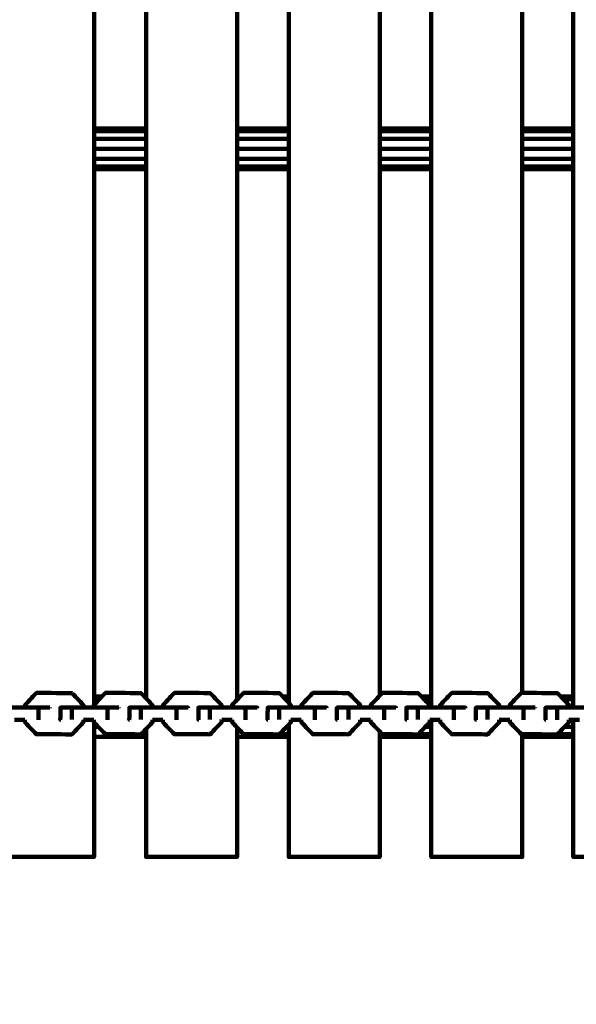
# Model space of a CAD drawing. Units: millimetres. Extents: x -6616 to 6587, y -3094 to 3104.
# Drawn here: x -215 to 60, y -174 to 313 of the extents above; entities that cross this region are included whole.
import ezdxf
from ezdxf.lldxf.tags import DXFTag

# ---------------------------------------------------------------- set-up
doc = ezdxf.new("R2010")
doc.units = ezdxf.units.MM
doc.header["$MEASUREMENT"] = 0
doc.layers.add('layer 1', color=7, linetype='Continuous')
tags = doc.linetypes.add('New Line1', pattern=[6, 3.9, -2.1]).pattern_tags.tags
tags[6:7] = [DXFTag(74, 4), DXFTag(75, 0), DXFTag(340, '0'), DXFTag(46, 1.0), DXFTag(50, 0.0), DXFTag(44, 0.0), DXFTag(45, 0.0)]
tags[4:5] = [DXFTag(74, 4), DXFTag(75, 0), DXFTag(340, '0'), DXFTag(46, 1.0), DXFTag(50, 0.0), DXFTag(44, 0.0), DXFTag(45, 0.0)]

msp = doc.modelspace()

# ---------------------------------------------------------------- linework, layer by layer
at = {"layer": 'layer 1', "color": 250, "linetype": 'New Line1', "lineweight": 100}
msp.add_open_spline([(-1138.3625, -1601.1408), (-1138.3625, -1601.1408), (-273.3456, -1601.1408), (-273.3456, -1601.1408), (-273.3456, -1601.1408), (-96.6664, -1957.3757), (217.387, -2233.4029), (599.5513, -2359.9007), (599.5513, -2359.9007), (681.0795, -2386.8868), (2261.7414, -2671.1321), (2310.8155, -2671.1321), (2310.8155, -2671.1321), (2745.0848, -2671.1321), (3133.0362, -2671.1321), (3567.3055, -2671.1321), (3567.3055, -2671.1321), (3726.4244, -2671.1321), (3879.7511, -2646.3516), (4023.6416, -2600.4411), (4023.6416, -2600.4411), (4501.9535, -2447.8308), (5293.3658, -2190.2126), (5724.7241, -1987.1128), (5724.7241, -1987.1128), (6234.0014, -1747.3265), (6586.5122, -1229.4625), (6586.5122, -629.2654), (6586.5122, -629.2654), (6586.5122, -283.2975), (6586.5122, 39.3284), (6586.5122, 385.2963), (6586.5122, 385.2963), (6586.5122, 701.2641), (6488.8166, 994.4122), (6321.9851, 1236.184), (6321.9851, 1236.184), (6301.4205, 1265.9861), (5267.4222, 2318.9173), (5227.1672, 2348.945), (5227.1672, 2348.945), (5006.4023, 2513.6222), (4738.7832, 2618.961), (4447.9153, 2641.3272), (4447.9153, 2641.3272), (4038.2745, 2672.8253), (3476.1678, 2769.5652), (3107.3133, 2769.5652), (3107.3133, 2769.5652), (2838.3049, 2769.5652), (2580.2123, 2769.5652), (2311.2039, 2769.5652), (2311.2039, 2769.5652), (2132.5596, 2769.5652), (1961.2223, 2738.3234), (1802.3431, 2681.0115), (1802.3431, 2681.0115), (1410.8337, 2539.7846), (665.9425, 2294.8329), (324.9946, 2098.8592), (324.9946, 2098.8592), (324.9946, 2098.8592), (-1288.1139, 2098.8592), (-1288.1139, 2098.8592), (-1288.1139, 2098.8592), (-1587.6486, 2666.017), (-2572.3346, 3104.4416), (-3190.9, 3104.4416), (-3190.9, 3104.4416), (-3842.1358, 3104.4416), (-4338.3301, 3104.4416), (-4989.5659, 3104.4416), (-4989.5659, 3104.4416), (-5683.6001, 3104.4416), (-6267.5439, 2633.0885), (-6438.7411, 1993.0388), (-6438.7411, 1993.0388), (-6459.7588, 1914.4605), (-6615.7131, 439.0789), (-6615.7131, 412.1341), (-6615.7131, 412.1341), (-6615.7131, 241.314), (-6615.7131, 73.261), (-6615.7131, -97.5591), (-6615.7131, -97.5591), (-6615.7131, -110.9507), (-6460.3753, -1541.8689), (-6444.5631, -1598.0186), (-6444.5631, -1598.0186), (-6300.3821, -2110.0117), (-5891.2302, -2510.9912), (-5374.4855, -2643.5793), (-5374.4855, -2643.5793), (-4992.6268, -2741.5576), (-3919.3571, -2997.3179), (-3604.6091, -3062.9072), (-3604.6091, -3062.9072), (-3505.3437, -3083.5928), (-3402.478, -3094.466), (-3297.072, -3094.466), (-3297.072, -3094.466), (-3161.1417, -3094.466), (-3026.6023, -3094.466), (-2890.672, -3094.466), (-2890.672, -3094.466), (-2113.4536, -3094.466), (-1338.3427, -2305.1119), (-1138.3625, -1601.1408)], degree=3, knots=[0, 0, 0, 0, 0.03571429, 0.03571429, 0.03571429, 0.03571429, 0.07142857, 0.07142857, 0.07142857, 0.07142857, 0.10714286, 0.10714286, 0.10714286, 0.10714286, 0.14285714, 0.14285714, 0.14285714, 0.14285714, 0.17857143, 0.17857143, 0.17857143, 0.17857143, 0.21428571, 0.21428571, 0.21428571, 0.21428571, 0.25, 0.25, 0.25, 0.25, 0.28571429, 0.28571429, 0.28571429, 0.28571429, 0.32142857, 0.32142857, 0.32142857, 0.32142857, 0.35714286, 0.35714286, 0.35714286, 0.35714286, 0.39285714, 0.39285714, 0.39285714, 0.39285714, 0.42857143, 0.42857143, 0.42857143, 0.42857143, 0.46428571, 0.46428571, 0.46428571, 0.46428571, 0.5, 0.5, 0.5, 0.5, 0.53571429, 0.53571429, 0.53571429, 0.53571429, 0.57142857, 0.57142857, 0.57142857, 0.57142857, 0.60714286, 0.60714286, 0.60714286, 0.60714286, 0.64285714, 0.64285714, 0.64285714, 0.64285714, 0.67857143, 0.67857143, 0.67857143, 0.67857143, 0.71428571, 0.71428571, 0.71428571, 0.71428571, 0.75, 0.75, 0.75, 0.75, 0.78571429, 0.78571429, 0.78571429, 0.78571429, 0.82142857, 0.82142857, 0.82142857, 0.82142857, 0.85714286, 0.85714286, 0.85714286, 0.85714286, 0.89285714, 0.89285714, 0.89285714, 0.89285714, 0.92857143, 0.92857143, 0.92857143, 0.92857143, 1, 1, 1, 1], dxfattribs=at)
at = {"layer": 'layer 1', "color": 250, "lineweight": 100}
for points in [[(-178.589, 519.5918), (-178.589, 432.682), (-178.589, 302.3175), (-178.589, 258.8626)], [(-152.839, 258.863), (-152.839, 345.7726), (-152.839, 476.137), (-152.839, 519.5918)], [(-107.839, 519.5918), (-107.839, 432.6821), (-107.839, 302.3175), (-107.839, 258.8627)], [(-82.2296, 258.8626), (-82.2296, 345.7723), (-82.2296, 476.1369), (-82.2296, 519.5918)], [(-37.2296, 519.5918), (-37.2296, 432.682), (-37.2296, 302.3175), (-37.2296, 258.8626)], [(-11.8, 258.8626), (-11.7999, 345.7724), (-11.7999, 476.137), (-11.7999, 519.5918)], [(33.2001, 519.5918), (33.2001, 432.6822), (33.2001, 302.3178), (33.2, 258.863)], [(58.45, 258.8626), (58.4501, 345.7723), (58.4501, 476.1369), (58.4501, 519.5918)], [(-178.589, 258.8626), (-178.589, 252.196), (-178.589, 242.196), (-178.589, 238.8626)], [(-152.839, 238.8628), (-152.839, 245.5295), (-152.839, 255.5296), (-152.839, 258.863)], [(-107.839, 258.8627), (-107.839, 252.196), (-107.839, 242.196), (-107.839, 238.8626)], [(-82.2296, 258.8626), (-90.766, 258.8626), (-103.5707, 258.8626), (-107.8389, 258.8626)], [(-82.2296, 238.8626), (-82.2296, 245.5293), (-82.2296, 255.5293), (-82.2296, 258.8626)], [(-37.2296, 258.8626), (-37.2296, 252.196), (-37.2296, 242.196), (-37.2296, 238.8626)], [(-11.8, 238.8626), (-11.8, 245.5293), (-11.8, 255.5293), (-11.8, 258.8626)], [(33.2, 258.863), (33.2, 252.1963), (33.2, 242.1962), (33.2, 238.8628)], [(58.4503, 258.8626), (50.0336, 258.8626), (37.4086, 258.8626), (33.2003, 258.8626)], [(58.45, 238.8626), (58.45, 245.5293), (58.45, 255.5293), (58.45, 258.8626)], [(-107.839, 253.8626), (-99.3025, 253.8626), (-86.4978, 253.8626), (-82.2296, 253.8626)], [(-107.8388, 257.5229), (-99.3024, 257.5229), (-86.4977, 257.5229), (-82.2295, 257.5229)], [(33.2002, 253.8626), (41.6169, 253.8626), (54.2419, 253.8626), (58.4503, 253.8626)], [(33.2004, 257.5228), (41.617, 257.5228), (54.2418, 257.5228), (58.45, 257.5228)], [(-107.8384, 248.8626), (-99.3021, 248.8626), (-86.4977, 248.8626), (-82.2296, 248.8626)], [(33.2002, 248.8626), (41.6169, 248.8626), (54.2419, 248.8626), (58.4503, 248.8626)], [(-107.8384, 243.8626), (-99.3022, 243.8626), (-86.4977, 243.8626), (-82.2296, 243.8626)], [(33.2, 243.8626), (41.6168, 243.8626), (54.2419, 243.8626), (58.4502, 243.8626)], [(-178.589, 238.8626), (-178.589, 151.9529), (-178.589, 21.5884), (-178.589, -21.8665)], [(-152.839, -21.8665), (-152.839, 65.0433), (-152.839, 195.4079), (-152.839, 238.8628)], [(-107.839, 240.2024), (-99.3024, 240.2024), (-86.4976, 240.2024), (-82.2293, 240.2024)], [(-107.839, 238.8626), (-107.839, 151.9531), (-107.839, 21.5887), (-107.839, -21.8661)], [(-107.8385, 238.8626), (-99.3022, 238.8626), (-86.4977, 238.8626), (-82.2296, 238.8626)], [(-82.2296, -21.8665), (-82.2296, 65.0432), (-82.2296, 195.4078), (-82.2296, 238.8626)], [(-37.2296, 238.8626), (-37.2297, 152.1127), (-37.2297, 21.9877), (-37.2297, -21.3873)], [(-11.8, -21.8664), (-11.8, 65.0433), (-11.8, 195.4078), (-11.8, 238.8626)], [(33.2, 238.8628), (33.2, 152.5329), (33.2, 23.038), (33.2, -20.127)], [(33.2, 238.8626), (41.6168, 238.8626), (54.2418, 238.8626), (58.4502, 238.8626)], [(33.2006, 240.2024), (41.6171, 240.2024), (54.2418, 240.2024), (58.4501, 240.2024)], [(58.45, -21.8665), (58.45, 65.0432), (58.45, 195.4078), (58.45, 238.8626)], [(-178.589, -21.8665), (-178.589, -23.2425), (-178.589, -25.3064), (-178.589, -25.9944)], [(-153.7055, -21.8665), (-154.2389, -21.3039), (-155.0389, -20.46), (-155.3056, -20.1788)], [(-153.7055, -21.8665), (-153.4165, -21.8665), (-152.9831, -21.8665), (-152.8386, -21.8665)], [(-152.839, -22.7805), (-152.839, -22.4759), (-152.839, -22.0188), (-152.839, -21.8665)], [(-107.839, -21.8661), (-107.839, -22.4093), (-107.839, -23.2242), (-107.839, -23.4958)], [(-107.839, -21.8665), (-107.3193, -21.8665), (-106.5399, -21.8665), (-106.2801, -21.8665)], [(-107.5615, -23.2062), (-107.6538, -23.2062), (-107.7924, -23.2062), (-107.8386, -23.2062)], [(-85.2651, -21.8668), (-85.8005, -21.3038), (-86.6036, -20.4593), (-86.8713, -20.1778)], [(-85.2653, -21.8665), (-84.2533, -21.8665), (-82.7354, -21.8665), (-82.2294, -21.8665)], [(-82.2293, -23.2062), (-82.8166, -23.2062), (-83.6976, -23.2062), (-83.9912, -23.2062)], [(-82.2296, -25.0588), (-82.2296, -23.9947), (-82.2296, -22.3986), (-82.2296, -21.8665)], [(-16.613, -21.8665), (-17.1492, -21.3043), (-17.9535, -20.4611), (-18.2216, -20.18)], [(-16.6127, -21.8665), (-15.0085, -21.8665), (-12.6021, -21.8665), (-11.8, -21.8665)], [(-11.7998, -23.2062), (-12.9782, -23.2062), (-14.7459, -23.2062), (-15.3351, -23.2062)], [(-11.8, -27.3324), (-11.8, -25.5104), (-11.8, -22.7774), (-11.8, -21.8664)], [(52.244, -21.8665), (51.7078, -21.3061), (50.9036, -20.4655), (50.6355, -20.1853)], [(52.2442, -21.8665), (54.313, -21.8665), (57.4161, -21.8665), (58.4505, -21.8665)], [(58.4501, -23.2063), (56.8087, -23.2063), (54.3466, -23.2063), (53.5259, -23.2063)], [(58.45, -27.3404), (58.45, -25.5158), (58.45, -22.7788), (58.45, -21.8665)], [(-206.1057, -33.3523), (-206.1023, -31.3524), (-206.0971, -28.3525), (-206.0954, -27.3526)], [(-200.3779, -27.3887), (-200.3779, -27.4014), (-200.3779, -27.4204), (-200.378, -27.4268)], [(-189.6194, -33.3227), (-189.6161, -31.3227), (-189.6112, -28.3228), (-189.6096, -27.3228)], [(-171.9951, -33.3521), (-171.9917, -31.3521), (-171.9867, -28.3521), (-171.9851, -27.3521)], [(-166.2585, -27.3885), (-166.2585, -27.4012), (-166.2586, -27.4202), (-166.2586, -27.4265)], [(-155.4795, -33.3194), (-155.4761, -31.3194), (-155.4711, -28.3194), (-155.4694, -27.3194)], [(-137.8288, -33.3492), (-137.8255, -31.3492), (-137.8205, -28.3492), (-137.8188, -27.3492)], [(-121.2871, -33.3167), (-121.2837, -31.3167), (-121.2787, -28.3168), (-121.2771, -27.3168)], [(-103.6084, -33.347), (-103.605, -31.347), (-103.6, -28.347), (-103.5984, -27.347)], [(-87.0451, -33.3184), (-87.0418, -31.3184), (-87.0368, -28.3185), (-87.0351, -27.3185)], [(-69.3396, -33.349), (-69.3361, -31.3491), (-69.331, -28.3491), (-69.3293, -27.3492)], [(-52.747, -33.3174), (-52.7436, -31.3174), (-52.7385, -28.3174), (-52.7368, -27.3174)], [(-35.0139, -33.3484), (-35.0105, -31.3484), (-35.0055, -28.3484), (-35.0039, -27.3484)], [(-18.3962, -33.3206), (-18.3928, -31.3206), (-18.3877, -28.3207), (-18.386, -27.3207)], [(-11.8, -26.8665), (-12.038, -26.8665), (-12.3949, -26.8665), (-12.5139, -26.8665)], [(-0.6355, -33.3521), (-0.6321, -31.3521), (-0.6271, -28.3521), (-0.6255, -27.3521)], [(16.0081, -33.3213), (16.0114, -31.3213), (16.0164, -28.3212), (16.0181, -27.3212)], [(33.7962, -33.3531), (33.7995, -31.3531), (33.8045, -28.3531), (33.8062, -27.3531)], [(39.5855, -27.3902), (39.5855, -27.4029), (39.5854, -27.4219), (39.5854, -27.4282)], [(50.461, -33.326), (50.4644, -31.326), (50.4695, -28.326), (50.4712, -27.326)], [(58.4505, -26.8665), (57.754, -26.8665), (56.7093, -26.8665), (56.361, -26.8665)], [(-217.8838, -33.4243), (-216.1872, -33.427), (-213.6423, -33.4312), (-212.794, -33.4326)], [(-183.7923, -33.4236), (-182.0916, -33.4264), (-179.5405, -33.4307), (-178.6902, -33.4321)], [(-149.644, -33.4203), (-147.9408, -33.4232), (-145.386, -33.4275), (-144.5344, -33.429)], [(-115.4428, -33.418), (-113.7379, -33.4209), (-111.1806, -33.4253), (-110.3282, -33.4267)], [(-81.1921, -33.4197), (-79.4832, -33.4226), (-76.92, -33.4271), (-76.0656, -33.4286)], [(-46.8845, -33.4189), (-45.1732, -33.4219), (-42.6064, -33.4264), (-41.7507, -33.4279)], [(-12.5249, -33.4222), (-10.8109, -33.4252), (-8.2399, -33.4297), (-7.3828, -33.4312)], [(-11.8, -41.8665), (-11.8, -39.0522), (-11.8, -34.8306), (-11.8, -33.4235)], [(21.8881, -33.4229), (23.6035, -33.426), (26.1767, -33.4306), (27.0344, -33.4321)], [(56.3499, -33.4278), (58.0693, -33.4309), (60.6485, -33.4356), (61.5082, -33.4372)], [(58.45, -41.8665), (58.45, -39.0549), (58.45, -34.8374), (58.45, -33.4316)], [(-178.589, -34.6466), (-178.589, -37.0532), (-178.589, -40.6632), (-178.589, -41.8665)], [(-152.839, -41.8665), (-152.839, -40.5638), (-152.839, -38.6098), (-152.839, -37.9585)], [(-107.839, -37.1579), (-107.839, -38.7274), (-107.839, -41.0817), (-107.839, -41.8665)], [(-82.2295, -36.8665), (-82.6037, -36.8665), (-83.1649, -36.8665), (-83.352, -36.8665)], [(-82.2296, -41.8664), (-82.2296, -39.8089), (-82.2296, -36.7227), (-82.2296, -35.694)], [(-11.8, -36.8665), (-12.7632, -36.8665), (-14.208, -36.8665), (-14.6896, -36.8665)], [(58.4504, -36.8665), (57.0283, -36.8665), (54.8952, -36.8665), (54.1841, -36.8665)], [(-152.8388, -40.5267), (-153.656, -40.5267), (-154.8817, -40.5267), (-155.2902, -40.5267)], [(-82.2295, -41.8665), (-90.766, -41.8665), (-103.5706, -41.8665), (-107.8388, -41.8665)], [(-82.2296, -40.5268), (-83.7718, -40.5268), (-86.0852, -40.5268), (-86.8563, -40.5268)], [(-37.2297, -39.2832), (-37.2297, -40.1443), (-37.2297, -41.436), (-37.2297, -41.8665)], [(-11.7996, -40.5268), (-13.9346, -40.5268), (-17.1371, -40.5268), (-18.2046, -40.5268)], [(33.2, -40.5539), (33.2, -40.9914), (33.2, -41.6477), (33.2, -41.8665)], [(58.4504, -41.8665), (50.0337, -41.8665), (37.4087, -41.8665), (33.2003, -41.8665)], [(58.45, -40.5268), (55.8526, -40.5268), (51.9566, -40.5268), (50.6579, -40.5268)]]:
    msp.add_open_spline(points, degree=3, dxfattribs=at)
for points, knots in [([(-152.839, 258.8626), (-160.9469, 258.8626), (-173.1089, 258.8626), (-177.1629, 258.8626), (-177.1629, 258.8626), (-177.6381, 258.8626), (-178.3509, 258.8626), (-178.5885, 258.8626)], [0, 0, 0, 0, 0.33333333, 0.33333333, 0.33333333, 0.33333333, 1, 1, 1, 1]), ([(-11.7996, 258.8626), (-18.406, 258.8626), (-28.3157, 258.8626), (-31.6189, 258.8626), (-31.6189, 258.8626), (-33.489, 258.8626), (-36.2942, 258.8626), (-37.2293, 258.8626)], [0, 0, 0, 0, 0.33333333, 0.33333333, 0.33333333, 0.33333333, 1, 1, 1, 1]), ([(-178.5886, 253.8626), (-178.4465, 253.8626), (-178.2335, 253.8626), (-178.1625, 253.8626), (-178.1625, 253.8626), (-169.7213, 253.8626), (-157.0595, 253.8626), (-152.839, 253.8626)], [0, 0, 0, 0, 0.33333333, 0.33333333, 0.33333333, 0.33333333, 1, 1, 1, 1]), ([(-178.5884, 257.5229), (-178.3056, 257.5229), (-177.8814, 257.5229), (-177.74, 257.5229), (-177.74, 257.5229), (-169.4396, 257.5229), (-156.9889, 257.5229), (-152.8386, 257.5229)], [0, 0, 0, 0, 0.33333333, 0.33333333, 0.33333333, 0.33333333, 1, 1, 1, 1]), ([(-37.2293, 253.8626), (-35.7901, 253.8626), (-33.6312, 253.8626), (-32.9116, 253.8626), (-32.9116, 253.8626), (-25.8743, 253.8626), (-15.3183, 253.8626), (-11.7996, 253.8626)], [0, 0, 0, 0, 0.33333333, 0.33333333, 0.33333333, 0.33333333, 1, 1, 1, 1]), ([(-37.2291, 257.5229), (-35.6078, 257.5229), (-33.1759, 257.5229), (-32.3653, 257.5229), (-32.3653, 257.5229), (-25.5102, 257.5229), (-15.2275, 257.5229), (-11.8, 257.5229)], [0, 0, 0, 0, 0.33333333, 0.33333333, 0.33333333, 0.33333333, 1, 1, 1, 1]), ([(-178.5886, 248.8626), (-178.4981, 248.8626), (-178.3624, 248.8626), (-178.3172, 248.8626), (-178.3172, 248.8626), (-169.8244, 248.8626), (-157.0853, 248.8626), (-152.839, 248.8626)], [0, 0, 0, 0, 0.33333333, 0.33333333, 0.33333333, 0.33333333, 1, 1, 1, 1]), ([(-37.2293, 248.8626), (-35.8567, 248.8626), (-33.7979, 248.8626), (-33.1116, 248.8626), (-33.1116, 248.8626), (-26.0076, 248.8626), (-15.3516, 248.8626), (-11.7996, 248.8626)], [0, 0, 0, 0, 0.33333333, 0.33333333, 0.33333333, 0.33333333, 1, 1, 1, 1]), ([(-178.589, 243.8626), (-178.4468, 243.8626), (-178.2336, 243.8626), (-178.1625, 243.8626), (-178.1625, 243.8626), (-169.7213, 243.8626), (-157.0595, 243.8626), (-152.839, 243.8626)], [0, 0, 0, 0, 0.33333333, 0.33333333, 0.33333333, 0.33333333, 1, 1, 1, 1]), ([(-37.2293, 243.8626), (-35.7901, 243.8626), (-33.6312, 243.8626), (-32.9116, 243.8626), (-32.9116, 243.8626), (-25.8743, 243.8626), (-15.3183, 243.8626), (-11.7997, 243.8626)], [0, 0, 0, 0, 0.33333333, 0.33333333, 0.33333333, 0.33333333, 1, 1, 1, 1]), ([(-178.589, 238.8626), (-178.1136, 238.8626), (-177.4006, 238.8626), (-177.1629, 238.8626), (-177.1629, 238.8626), (-169.0549, 238.8626), (-156.8929, 238.8626), (-152.839, 238.8626)], [0, 0, 0, 0, 0.33333333, 0.33333333, 0.33333333, 0.33333333, 1, 1, 1, 1]), ([(-178.5888, 240.2024), (-178.3058, 240.2024), (-177.8815, 240.2024), (-177.74, 240.2024), (-177.74, 240.2024), (-169.4395, 240.2024), (-156.9887, 240.2024), (-152.8384, 240.2024)], [0, 0, 0, 0, 0.33333333, 0.33333333, 0.33333333, 0.33333333, 1, 1, 1, 1]), ([(-37.2295, 240.2024), (-35.6081, 240.2024), (-33.176, 240.2024), (-32.3653, 240.2024), (-32.3653, 240.2024), (-25.5101, 240.2024), (-15.2274, 240.2024), (-11.7998, 240.2024)], [0, 0, 0, 0, 0.33333333, 0.33333333, 0.33333333, 0.33333333, 1, 1, 1, 1]), ([(-37.2294, 238.8626), (-35.3592, 238.8626), (-32.554, 238.8626), (-31.6189, 238.8626), (-31.6189, 238.8626), (-25.0125, 238.8626), (-15.1029, 238.8626), (-11.7997, 238.8626)], [0, 0, 0, 0, 0.33333333, 0.33333333, 0.33333333, 0.33333333, 1, 1, 1, 1]), ([(-212.7838, -27.3415), (-212.7831, -26.9249), (-212.7821, -26.2999), (-212.7817, -26.0916), (-212.7817, -26.0916), (-210.8886, -24.1031), (-208.049, -21.1203), (-207.1025, -20.126), (-207.1025, -20.126), (-201.2326, -20.1357), (-192.4278, -20.1502), (-189.4929, -20.1551), (-189.4929, -20.1551), (-189.4771, -20.1641), (-189.4534, -20.1776), (-189.4455, -20.182)], [0, 0, 0, 0, 0.2, 0.2, 0.2, 0.2, 0.4, 0.4, 0.4, 0.4, 0.6, 0.6, 0.6, 0.6, 1, 1, 1, 1]), ([(-183.7822, -27.3325), (-183.7816, -26.9438), (-183.7806, -26.3609), (-183.7802, -26.1665), (-183.7802, -26.1665), (-185.6687, -24.1717), (-188.5013, -21.1795), (-189.4455, -20.182)], [0, 0, 0, 0, 0.33333333, 0.33333333, 0.33333333, 0.33333333, 1, 1, 1, 1]), ([(-178.68, -27.341), (-178.6793, -26.9232), (-178.6783, -26.2966), (-178.6779, -26.0877), (-178.6779, -26.0877), (-177.3363, -24.6806), (-175.3239, -22.5699), (-174.6531, -21.8664)], [0, 0, 0, 0, 0.33333333, 0.33333333, 0.33333333, 0.33333333, 1, 1, 1, 1]), ([(-178.5889, -21.8665), (-178.1136, -21.8665), (-177.4006, -21.8665), (-177.163, -21.8665), (-177.163, -21.8665), (-176.3264, -21.8665), (-175.0715, -21.8665), (-174.6532, -21.8665)], [0, 0, 0, 0, 0.33333333, 0.33333333, 0.33333333, 0.33333333, 1, 1, 1, 1]), ([(-175.9306, -23.2062), (-176.5343, -23.2062), (-177.44, -23.2062), (-177.7418, -23.2062), (-177.7418, -23.2062), (-178.0242, -23.2062), (-178.4476, -23.2062), (-178.5888, -23.2062)], [0, 0, 0, 0, 0.33333333, 0.33333333, 0.33333333, 0.33333333, 1, 1, 1, 1]), ([(-174.6531, -21.8664), (-174.0988, -21.285), (-173.2673, -20.413), (-172.9902, -20.1224), (-172.9902, -20.1224), (-167.1111, -20.1322), (-158.2923, -20.1469), (-155.3528, -20.1518), (-155.3528, -20.1518), (-155.337, -20.1608), (-155.3135, -20.1743), (-155.3056, -20.1788)], [0, 0, 0, 0, 0.25, 0.25, 0.25, 0.25, 0.5, 0.5, 0.5, 0.5, 1, 1, 1, 1]), ([(-149.6338, -27.3292), (-149.6331, -26.9406), (-149.6321, -26.3577), (-149.6318, -26.1634), (-149.6318, -26.1634), (-150.9897, -24.7311), (-153.0266, -22.5826), (-153.7055, -21.8665)], [0, 0, 0, 0, 0.33333333, 0.33333333, 0.33333333, 0.33333333, 1, 1, 1, 1]), ([(-144.5236, -27.3378), (-144.5229, -26.9201), (-144.5218, -26.2935), (-144.5215, -26.0846), (-144.5215, -26.0846), (-142.6225, -24.0962), (-139.7741, -21.1135), (-138.8247, -20.1193), (-138.8247, -20.1193), (-132.9366, -20.1293), (-124.1044, -20.1443), (-121.1604, -20.1493), (-121.1604, -20.1493), (-121.1447, -20.1583), (-121.1211, -20.1717), (-121.1132, -20.1762)], [0, 0, 0, 0, 0.2, 0.2, 0.2, 0.2, 0.4, 0.4, 0.4, 0.4, 0.6, 0.6, 0.6, 0.6, 1, 1, 1, 1]), ([(-115.4326, -27.3268), (-115.4319, -26.9382), (-115.431, -26.3552), (-115.4306, -26.1609), (-115.4306, -26.1609), (-117.3248, -24.166), (-120.1661, -21.1736), (-121.1132, -20.1762)], [0, 0, 0, 0, 0.33333333, 0.33333333, 0.33333333, 0.33333333, 1, 1, 1, 1]), ([(-110.3178, -27.3355), (-110.3171, -26.9189), (-110.316, -26.294), (-110.3156, -26.0857), (-110.3156, -26.0857), (-108.9705, -24.6792), (-106.9529, -22.5694), (-106.2803, -21.8661)], [0, 0, 0, 0, 0.33333333, 0.33333333, 0.33333333, 0.33333333, 1, 1, 1, 1]), ([(-106.2803, -21.8661), (-105.7238, -21.2842), (-104.8891, -20.4114), (-104.6108, -20.1204), (-104.6108, -20.1204), (-98.7134, -20.1306), (-89.8674, -20.1458), (-86.9187, -20.1509), (-86.9187, -20.1509), (-86.9029, -20.1599), (-86.8792, -20.1733), (-86.8713, -20.1778)], [0, 0, 0, 0, 0.25, 0.25, 0.25, 0.25, 0.5, 0.5, 0.5, 0.5, 1, 1, 1, 1]), ([(-81.1819, -27.3287), (-81.1812, -26.94), (-81.1802, -26.357), (-81.1799, -26.1626), (-81.1799, -26.1626), (-82.5416, -24.7307), (-84.5843, -22.5827), (-85.2651, -21.8668)], [0, 0, 0, 0, 0.33333333, 0.33333333, 0.33333333, 0.33333333, 1, 1, 1, 1]), ([(-76.056, -27.3375), (-76.0553, -26.9198), (-76.0543, -26.2931), (-76.0539, -26.0843), (-76.0539, -26.0843), (-74.1491, -24.0959), (-71.292, -21.1134), (-70.3396, -20.1192), (-70.3396, -20.1192), (-64.4333, -20.1294), (-55.5739, -20.1448), (-52.6208, -20.1499), (-52.6208, -20.1499), (-52.6049, -20.1589), (-52.5811, -20.1723), (-52.5732, -20.1768)], [0, 0, 0, 0, 0.2, 0.2, 0.2, 0.2, 0.4, 0.4, 0.4, 0.4, 0.6, 0.6, 0.6, 0.6, 1, 1, 1, 1]), ([(-46.8747, -27.3273), (-46.8741, -26.9388), (-46.8731, -26.356), (-46.8728, -26.1618), (-46.8728, -26.1618), (-48.7729, -24.1668), (-51.6231, -21.1743), (-52.5732, -20.1768)], [0, 0, 0, 0, 0.33333333, 0.33333333, 0.33333333, 0.33333333, 1, 1, 1, 1]), ([(-41.7408, -27.3366), (-41.7401, -26.92), (-41.7391, -26.2951), (-41.7387, -26.0868), (-41.7387, -26.0868), (-40.2357, -24.5202), (-37.981, -22.1704), (-37.2295, -21.3871)], [0, 0, 0, 0, 0.33333333, 0.33333333, 0.33333333, 0.33333333, 1, 1, 1, 1]), ([(-37.2295, -21.3871), (-36.8249, -20.9653), (-36.2179, -20.3327), (-36.0156, -20.1219), (-36.0156, -20.1219), (-30.1, -20.1323), (-21.2266, -20.1479), (-18.2688, -20.1531), (-18.2688, -20.1531), (-18.2531, -20.1621), (-18.2295, -20.1755), (-18.2216, -20.18)], [0, 0, 0, 0, 0.25, 0.25, 0.25, 0.25, 0.5, 0.5, 0.5, 0.5, 1, 1, 1, 1]), ([(-12.5149, -27.331), (-12.5142, -26.9424), (-12.5132, -26.3594), (-12.5129, -26.1651), (-12.5129, -26.1651), (-13.8796, -24.7322), (-15.9297, -22.5829), (-16.613, -21.8665)], [0, 0, 0, 0, 0.33333333, 0.33333333, 0.33333333, 0.33333333, 1, 1, 1, 1]), ([(-7.3725, -27.3402), (-7.3718, -26.9224), (-7.3707, -26.2958), (-7.3703, -26.087), (-7.3703, -26.087), (-5.4598, -24.0987), (-2.5941, -21.1163), (-1.6389, -20.1221), (-1.6389, -20.1221), (4.2858, -20.1326), (13.1727, -20.1484), (16.135, -20.1536), (16.135, -20.1536), (16.1508, -20.1626), (16.1745, -20.1761), (16.1824, -20.1806)], [0, 0, 0, 0, 0.2, 0.2, 0.2, 0.2, 0.4, 0.4, 0.4, 0.4, 0.6, 0.6, 0.6, 0.6, 1, 1, 1, 1]), ([(21.898, -27.3317), (21.8986, -26.9431), (21.8996, -26.3601), (21.8999, -26.1658), (21.8999, -26.1658), (19.9941, -24.1707), (17.1353, -21.1781), (16.1824, -20.1806)], [0, 0, 0, 0, 0.33333333, 0.33333333, 0.33333333, 0.33333333, 1, 1, 1, 1]), ([(27.0443, -27.341), (27.045, -26.9243), (27.0461, -26.2994), (27.0464, -26.0911), (27.0464, -26.0911), (28.96, -24.1029), (31.8304, -21.1205), (32.7871, -20.1264), (32.7871, -20.1264), (32.9248, -20.1266), (33.1312, -20.127), (33.2001, -20.1271)], [0, 0, 0, 0, 0.25, 0.25, 0.25, 0.25, 0.5, 0.5, 0.5, 0.5, 1, 1, 1, 1]), ([(33.2001, -20.1271), (38.9962, -20.1376), (47.6904, -20.1533), (50.5884, -20.1585), (50.5884, -20.1585), (50.6041, -20.1674), (50.6277, -20.1809), (50.6355, -20.1853)], [0, 0, 0, 0, 0.33333333, 0.33333333, 0.33333333, 0.33333333, 1, 1, 1, 1]), ([(56.3601, -27.3366), (56.3608, -26.948), (56.3618, -26.365), (56.3621, -26.1707), (56.3621, -26.1707), (54.9894, -24.736), (52.9303, -22.5839), (52.244, -21.8665)], [0, 0, 0, 0, 0.33333333, 0.33333333, 0.33333333, 0.33333333, 1, 1, 1, 1]), ([(-229.2529, -33.3407), (-229.2752, -33.3407), (-229.3086, -33.3408), (-229.3198, -33.3409), (-229.3198, -33.3409), (-229.3165, -31.3409), (-229.3114, -28.341), (-229.3098, -27.341), (-229.3098, -27.341), (-227.4371, -27.3352), (-224.6282, -27.3264), (-223.6919, -27.3235), (-223.6919, -27.3235), (-217.8264, -27.3332), (-209.0282, -27.3477), (-206.0954, -27.3526), (-206.0954, -27.3526), (-204.1896, -27.3646), (-201.3308, -27.3827), (-200.3779, -27.3887)], [0, 0, 0, 0, 0.16666667, 0.16666667, 0.16666667, 0.16666667, 0.33333333, 0.33333333, 0.33333333, 0.33333333, 0.5, 0.5, 0.5, 0.5, 0.66666667, 0.66666667, 0.66666667, 0.66666667, 1, 1, 1, 1]), ([(-195.1791, -33.3399), (-195.2013, -33.34), (-195.2347, -33.3401), (-195.2458, -33.3401), (-195.2458, -33.3401), (-195.2424, -31.3401), (-195.2373, -28.34), (-195.2356, -27.34), (-195.2356, -27.34), (-193.3602, -27.3343), (-190.5472, -27.3257), (-189.6096, -27.3228), (-189.6096, -27.3228), (-183.7347, -27.3326), (-174.9225, -27.3472), (-171.9851, -27.3521), (-171.9851, -27.3521), (-170.0762, -27.3642), (-167.2129, -27.3824), (-166.2585, -27.3885)], [0, 0, 0, 0, 0.16666667, 0.16666667, 0.16666667, 0.16666667, 0.33333333, 0.33333333, 0.33333333, 0.33333333, 0.5, 0.5, 0.5, 0.5, 0.66666667, 0.66666667, 0.66666667, 0.66666667, 1, 1, 1, 1]), ([(-161.0478, -33.3363), (-161.0701, -33.3363), (-161.1036, -33.3364), (-161.1147, -33.3365), (-161.1147, -33.3365), (-161.1114, -31.3365), (-161.1064, -28.3366), (-161.1047, -27.3366), (-161.1047, -27.3366), (-159.2263, -27.3309), (-156.4087, -27.3222), (-155.4694, -27.3194), (-155.4694, -27.3194), (-149.5859, -27.3293), (-140.7606, -27.3442), (-137.8188, -27.3492), (-137.8188, -27.3492), (-137.8187, -27.3492), (-137.8184, -27.3492), (-137.8183, -27.3492)], [0, 0, 0, 0, 0.16666667, 0.16666667, 0.16666667, 0.16666667, 0.33333333, 0.33333333, 0.33333333, 0.33333333, 0.5, 0.5, 0.5, 0.5, 0.66666667, 0.66666667, 0.66666667, 0.66666667, 1, 1, 1, 1]), ([(-137.8188, -27.3492), (-135.9068, -27.3613), (-133.0387, -27.3796), (-132.0827, -27.3857), (-132.0827, -27.3857), (-132.0828, -27.3983), (-132.0828, -27.4174), (-132.0828, -27.4237)], [0, 0, 0, 0, 0.33333333, 0.33333333, 0.33333333, 0.33333333, 1, 1, 1, 1]), ([(-126.8643, -33.3337), (-126.8866, -33.3338), (-126.92, -33.3339), (-126.9311, -33.3339), (-126.9311, -33.3339), (-126.9278, -31.3339), (-126.9228, -28.334), (-126.9211, -27.334), (-126.9211, -27.334), (-125.0398, -27.3283), (-122.2177, -27.3197), (-121.2771, -27.3168), (-121.2771, -27.3168), (-115.3842, -27.3269), (-106.5449, -27.3419), (-103.5984, -27.347)], [0, 0, 0, 0, 0.2, 0.2, 0.2, 0.2, 0.4, 0.4, 0.4, 0.4, 0.6, 0.6, 0.6, 0.6, 1, 1, 1, 1]), ([(-103.5984, -27.347), (-101.6836, -27.3592), (-98.8116, -27.3775), (-97.8542, -27.3836), (-97.8542, -27.3836), (-97.8542, -27.3963), (-97.8543, -27.4154), (-97.8543, -27.4218)], [0, 0, 0, 0, 0.33333333, 0.33333333, 0.33333333, 0.33333333, 1, 1, 1, 1]), ([(-92.6315, -33.3352), (-92.6538, -33.3352), (-92.6873, -33.3353), (-92.6985, -33.3354), (-92.6985, -33.3354), (-92.6951, -31.3354), (-92.6901, -28.3354), (-92.6884, -27.3354), (-92.6884, -27.3354), (-90.804, -27.3298), (-87.9773, -27.3213), (-87.0351, -27.3185), (-87.0351, -27.3185), (-81.1332, -27.3287), (-72.2803, -27.3441), (-69.3293, -27.3492), (-69.3293, -27.3492), (-69.3293, -27.3492), (-69.3293, -27.3492), (-69.3293, -27.3492)], [0, 0, 0, 0, 0.16666667, 0.16666667, 0.16666667, 0.16666667, 0.33333333, 0.33333333, 0.33333333, 0.33333333, 0.5, 0.5, 0.5, 0.5, 0.66666667, 0.66666667, 0.66666667, 0.66666667, 1, 1, 1, 1]), ([(-69.3293, -27.3492), (-67.4116, -27.3614), (-64.535, -27.3797), (-63.5761, -27.3858), (-63.5761, -27.3858), (-63.5762, -27.3985), (-63.5762, -27.4175), (-63.5762, -27.4238)], [0, 0, 0, 0, 0.33333333, 0.33333333, 0.33333333, 0.33333333, 1, 1, 1, 1]), ([(-58.3416, -33.3341), (-58.3641, -33.3341), (-58.3977, -33.3342), (-58.4089, -33.3343), (-58.4089, -33.3343), (-58.4056, -31.3343), (-58.4006, -28.3343), (-58.3989, -27.3343), (-58.3989, -27.3343), (-56.5115, -27.3287), (-53.6805, -27.3202), (-52.7368, -27.3174), (-52.7368, -27.3174), (-46.8258, -27.3278), (-37.9594, -27.3433), (-35.0039, -27.3484), (-35.0039, -27.3484), (-35.0037, -27.3484), (-35.0036, -27.3484), (-35.0035, -27.3484)], [0, 0, 0, 0, 0.16666667, 0.16666667, 0.16666667, 0.16666667, 0.33333333, 0.33333333, 0.33333333, 0.33333333, 0.5, 0.5, 0.5, 0.5, 0.66666667, 0.66666667, 0.66666667, 0.66666667, 1, 1, 1, 1]), ([(-35.0039, -27.3484), (-33.0833, -27.3607), (-30.2024, -27.3792), (-29.2422, -27.3853), (-29.2422, -27.3853), (-29.2422, -27.3979), (-29.2422, -27.4169), (-29.2422, -27.4232)], [0, 0, 0, 0, 0.33333333, 0.33333333, 0.33333333, 0.33333333, 1, 1, 1, 1]), ([(-23.9994, -33.3371), (-24.0218, -33.3372), (-24.0554, -33.3373), (-24.0666, -33.3373), (-24.0666, -33.3373), (-24.0634, -31.3374), (-24.0585, -28.3374), (-24.0569, -27.3374), (-24.0569, -27.3374), (-22.1666, -27.3319), (-19.3311, -27.3235), (-18.386, -27.3207), (-18.386, -27.3207), (-12.4658, -27.3312), (-3.5857, -27.3469), (-0.6256, -27.3521)], [0, 0, 0, 0, 0.2, 0.2, 0.2, 0.2, 0.4, 0.4, 0.4, 0.4, 0.6, 0.6, 0.6, 0.6, 1, 1, 1, 1]), ([(-0.6255, -27.3521), (1.2981, -27.3644), (4.1835, -27.3828), (5.1453, -27.389), (5.1453, -27.389), (5.1453, -27.4015), (5.1452, -27.4204), (5.1452, -27.4267)], [0, 0, 0, 0, 0.33333333, 0.33333333, 0.33333333, 0.33333333, 1, 1, 1, 1]), ([(10.3959, -33.3375), (10.3736, -33.3376), (10.3401, -33.3377), (10.3289, -33.3377), (10.3289, -33.3377), (10.3323, -31.3378), (10.3374, -28.3379), (10.3391, -27.3379), (10.3391, -27.3379), (12.2321, -27.3324), (15.0716, -27.324), (16.0181, -27.3212), (16.0181, -27.3212), (21.9475, -27.3318), (30.8415, -27.3478), (33.8062, -27.3531), (33.8062, -27.3531), (35.7326, -27.3654), (38.6223, -27.384), (39.5855, -27.3902)], [0, 0, 0, 0, 0.16666667, 0.16666667, 0.16666667, 0.16666667, 0.33333333, 0.33333333, 0.33333333, 0.33333333, 0.5, 0.5, 0.5, 0.5, 0.66666667, 0.66666667, 0.66666667, 0.66666667, 1, 1, 1, 1]), ([(44.8402, -33.3421), (44.8179, -33.3422), (44.7844, -33.3423), (44.7732, -33.3423), (44.7732, -33.3423), (44.7765, -31.3424), (44.7814, -28.3424), (44.783, -27.3424), (44.783, -27.3424), (46.6791, -27.337), (49.5232, -27.3287), (50.4712, -27.326), (50.4712, -27.326), (56.4097, -27.3367), (65.3174, -27.3528), (68.2867, -27.3582), (68.2867, -27.3582), (70.2159, -27.3706), (73.1099, -27.3893), (74.0745, -27.3956)], [0, 0, 0, 0, 0.16666667, 0.16666667, 0.16666667, 0.16666667, 0.33333333, 0.33333333, 0.33333333, 0.33333333, 0.5, 0.5, 0.5, 0.5, 0.66666667, 0.66666667, 0.66666667, 0.66666667, 1, 1, 1, 1]), ([(-207.1148, -40.5257), (-207.1221, -40.5257), (-207.133, -40.5257), (-207.1367, -40.5257), (-207.1367, -40.5257), (-209.0231, -38.5309), (-211.8527, -35.5387), (-212.7959, -34.5413), (-212.7959, -34.5413), (-212.7952, -34.1413), (-212.7942, -33.5414), (-212.7939, -33.3414)], [0, 0, 0, 0, 0.25, 0.25, 0.25, 0.25, 0.5, 0.5, 0.5, 0.5, 1, 1, 1, 1]), ([(-207.0893, -40.5527), (-201.2194, -40.5624), (-192.4146, -40.577), (-189.4797, -40.5818), (-189.4797, -40.5818), (-187.5847, -38.5933), (-184.7422, -35.6105), (-183.7946, -34.6163), (-183.7946, -34.6163), (-183.794, -34.2187), (-183.793, -33.6223), (-183.7926, -33.4236)], [0, 0, 0, 0, 0.25, 0.25, 0.25, 0.25, 0.5, 0.5, 0.5, 0.5, 1, 1, 1, 1]), ([(-173.0026, -40.5221), (-173.0098, -40.522), (-173.0207, -40.522), (-173.0244, -40.522), (-173.0244, -40.522), (-174.9136, -38.5272), (-177.7475, -35.535), (-178.6921, -34.5376), (-178.6921, -34.5376), (-178.6914, -34.1387), (-178.6904, -33.5404), (-178.6901, -33.3409)], [0, 0, 0, 0, 0.25, 0.25, 0.25, 0.25, 0.5, 0.5, 0.5, 0.5, 1, 1, 1, 1]), ([(-172.9773, -40.549), (-167.0981, -40.5589), (-158.2794, -40.5737), (-155.3398, -40.5787), (-155.3398, -40.5787), (-153.4419, -38.5902), (-150.5949, -35.6074), (-149.646, -34.6132), (-149.646, -34.6132), (-149.6453, -34.2154), (-149.6443, -33.6188), (-149.644, -33.4199)], [0, 0, 0, 0, 0.25, 0.25, 0.25, 0.25, 0.5, 0.5, 0.5, 0.5, 1, 1, 1, 1]), ([(-138.8371, -40.5191), (-138.8445, -40.5191), (-138.8554, -40.5191), (-138.8591, -40.5191), (-138.8591, -40.5191), (-140.7514, -38.5242), (-143.5897, -35.5319), (-144.5359, -34.5345), (-144.5359, -34.5345), (-144.5352, -34.1356), (-144.5342, -33.5373), (-144.5338, -33.3378)], [0, 0, 0, 0, 0.25, 0.25, 0.25, 0.25, 0.5, 0.5, 0.5, 0.5, 1, 1, 1, 1]), ([(-138.812, -40.5459), (-132.9238, -40.556), (-124.0915, -40.571), (-121.1474, -40.576), (-121.1474, -40.576), (-119.2465, -38.5875), (-116.3952, -35.6049), (-115.4448, -34.6106), (-115.4448, -34.6106), (-115.4441, -34.2131), (-115.4431, -33.6168), (-115.4428, -33.418)], [0, 0, 0, 0, 0.25, 0.25, 0.25, 0.25, 0.5, 0.5, 0.5, 0.5, 1, 1, 1, 1]), ([(-104.6225, -40.5203), (-104.6299, -40.5203), (-104.641, -40.5203), (-104.6447, -40.5203), (-104.6447, -40.5203), (-106.5398, -38.5254), (-109.3825, -35.5331), (-110.33, -34.5357), (-110.33, -34.5357), (-110.3294, -34.1356), (-110.3283, -33.5354), (-110.328, -33.3354)], [0, 0, 0, 0, 0.25, 0.25, 0.25, 0.25, 0.5, 0.5, 0.5, 0.5, 1, 1, 1, 1]), ([(-104.5974, -40.5472), (-98.7001, -40.5573), (-89.8541, -40.5726), (-86.9055, -40.5777), (-86.9055, -40.5777), (-85.0017, -38.5893), (-82.146, -35.6067), (-81.1941, -34.6125), (-81.1941, -34.6125), (-81.1934, -34.2149), (-81.1924, -33.6185), (-81.1921, -33.4197)], [0, 0, 0, 0, 0.25, 0.25, 0.25, 0.25, 0.5, 0.5, 0.5, 0.5, 1, 1, 1, 1]), ([(-70.3518, -40.5189), (-70.3592, -40.5189), (-70.3703, -40.5188), (-70.374, -40.5188), (-70.374, -40.5188), (-72.2719, -38.5239), (-75.1189, -35.5316), (-76.0678, -34.5341), (-76.0678, -34.5341), (-76.0672, -34.1351), (-76.0662, -33.5367), (-76.0659, -33.3372)], [0, 0, 0, 0, 0.25, 0.25, 0.25, 0.25, 0.5, 0.5, 0.5, 0.5, 1, 1, 1, 1]), ([(-70.3264, -40.5458), (-64.42, -40.5561), (-55.5604, -40.5715), (-52.6071, -40.5766), (-52.6071, -40.5766), (-50.7004, -38.5883), (-47.8403, -35.6058), (-46.8869, -34.6116), (-46.8869, -34.6116), (-46.8863, -34.214), (-46.8853, -33.6177), (-46.8849, -33.4189)], [0, 0, 0, 0, 0.25, 0.25, 0.25, 0.25, 0.5, 0.5, 0.5, 0.5, 1, 1, 1, 1]), ([(-36.0275, -40.5218), (-36.0349, -40.5218), (-36.0461, -40.5218), (-36.0498, -40.5218), (-36.0498, -40.5218), (-37.9508, -38.5267), (-40.8024, -35.5342), (-41.7529, -34.5367), (-41.7529, -34.5367), (-41.7522, -34.1367), (-41.7512, -33.5367), (-41.7509, -33.3367)], [0, 0, 0, 0, 0.25, 0.25, 0.25, 0.25, 0.5, 0.5, 0.5, 0.5, 1, 1, 1, 1]), ([(-36.0024, -40.5486), (-30.0869, -40.559), (-21.2136, -40.5747), (-18.2558, -40.5799), (-18.2558, -40.5799), (-16.3463, -38.5916), (-13.4821, -35.6092), (-12.5273, -34.615), (-12.5273, -34.615), (-12.5266, -34.2174), (-12.5256, -33.621), (-12.5253, -33.4222)], [0, 0, 0, 0, 0.25, 0.25, 0.25, 0.25, 0.5, 0.5, 0.5, 0.5, 1, 1, 1, 1]), ([(-1.6514, -40.5218), (-1.6586, -40.5218), (-1.6694, -40.5218), (-1.6731, -40.5218), (-1.6731, -40.5218), (-3.577, -38.5267), (-6.4328, -35.5342), (-7.3847, -34.5367), (-7.3847, -34.5367), (-7.3841, -34.1377), (-7.383, -33.5393), (-7.3827, -33.3398)], [0, 0, 0, 0, 0.25, 0.25, 0.25, 0.25, 0.5, 0.5, 0.5, 0.5, 1, 1, 1, 1]), ([(-1.6257, -40.5487), (4.2989, -40.5593), (13.1859, -40.5751), (16.1482, -40.5804), (16.1482, -40.5804), (18.0607, -38.5921), (20.9295, -35.6098), (21.8858, -34.6156), (21.8858, -34.6156), (21.8864, -34.2181), (21.8874, -33.6217), (21.8878, -33.4229)], [0, 0, 0, 0, 0.25, 0.25, 0.25, 0.25, 0.5, 0.5, 0.5, 0.5, 1, 1, 1, 1]), ([(32.7746, -40.5262), (32.7675, -40.5262), (32.7568, -40.5262), (32.7532, -40.5262), (32.7532, -40.5262), (30.8462, -38.5311), (27.9858, -35.5385), (27.0323, -34.5409), (27.0323, -34.5409), (27.0329, -34.141), (27.0339, -33.541), (27.0343, -33.341)], [0, 0, 0, 0, 0.25, 0.25, 0.25, 0.25, 0.5, 0.5, 0.5, 0.5, 1, 1, 1, 1]), ([(32.8001, -40.5531), (38.7338, -40.5638), (47.6345, -40.5799), (50.6014, -40.5852), (50.6014, -40.5852), (52.5169, -38.597), (55.3902, -35.6146), (56.3479, -34.6205), (56.3479, -34.6205), (56.3486, -34.223), (56.3496, -33.6266), (56.3499, -33.4278)], [0, 0, 0, 0, 0.25, 0.25, 0.25, 0.25, 0.5, 0.5, 0.5, 0.5, 1, 1, 1, 1]), ([(-176.4865, -36.8665), (-177.0462, -36.8665), (-177.8858, -36.8665), (-178.1656, -36.8665), (-178.1656, -36.8665), (-178.3066, -36.8665), (-178.5179, -36.8665), (-178.5884, -36.8665)], [0, 0, 0, 0, 0.33333333, 0.33333333, 0.33333333, 0.33333333, 1, 1, 1, 1]), ([(-178.589, -41.8665), (-178.589, -61.6259), (-178.589, -91.265), (-178.589, -101.1447), (-178.589, -101.1447), (-193.589, -101.1447), (-216.089, -101.1447), (-223.589, -101.1447), (-223.589, -101.1447), (-223.589, -81.3852), (-223.589, -51.746), (-223.589, -41.8663)], [0, 0, 0, 0, 0.25, 0.25, 0.25, 0.25, 0.5, 0.5, 0.5, 0.5, 1, 1, 1, 1]), ([(-152.8387, -41.8665), (-160.9468, -41.8665), (-173.1089, -41.8665), (-177.163, -41.8665), (-177.163, -41.8665), (-177.6381, -41.8665), (-178.3509, -41.8665), (-178.5884, -41.8665)], [0, 0, 0, 0, 0.33333333, 0.33333333, 0.33333333, 0.33333333, 1, 1, 1, 1]), ([(-107.839, -41.8665), (-107.839, -61.6246), (-107.839, -91.2618), (-107.839, -101.1409), (-107.839, -101.1409), (-122.839, -101.1409), (-145.339, -101.1409), (-152.839, -101.1409), (-152.839, -101.1409), (-152.839, -81.3828), (-152.839, -51.7456), (-152.839, -41.8665)], [0, 0, 0, 0, 0.25, 0.25, 0.25, 0.25, 0.5, 0.5, 0.5, 0.5, 1, 1, 1, 1]), ([(-37.2297, -41.8665), (-37.2297, -61.6253), (-37.2297, -91.2635), (-37.2297, -101.1429), (-37.2297, -101.1429), (-52.2297, -101.1429), (-74.7296, -101.1429), (-82.2296, -101.1429), (-82.2296, -101.1429), (-82.2296, -81.384), (-82.2296, -51.7458), (-82.2296, -41.8664)], [0, 0, 0, 0, 0.25, 0.25, 0.25, 0.25, 0.5, 0.5, 0.5, 0.5, 1, 1, 1, 1]), ([(-11.8, -41.8665), (-18.4064, -41.8665), (-28.3159, -41.8665), (-31.619, -41.8665), (-31.619, -41.8665), (-33.4893, -41.8665), (-36.2946, -41.8665), (-37.2297, -41.8665)], [0, 0, 0, 0, 0.33333333, 0.33333333, 0.33333333, 0.33333333, 1, 1, 1, 1]), ([(33.2, -41.8665), (33.2, -61.6266), (33.2, -91.2667), (33.2, -101.1468), (33.2, -101.1468), (18.2, -101.1468), (-4.3, -101.1468), (-11.8, -101.1468), (-11.8, -101.1468), (-11.8, -81.3867), (-11.8, -51.7465), (-11.8, -41.8665)], [0, 0, 0, 0, 0.25, 0.25, 0.25, 0.25, 0.5, 0.5, 0.5, 0.5, 1, 1, 1, 1]), ([(103.45, -41.8665), (103.45, -61.6253), (103.45, -91.2635), (103.45, -101.1429), (103.45, -101.1429), (88.45, -101.1429), (65.95, -101.1429), (58.45, -101.1429), (58.45, -101.1429), (58.45, -81.3841), (58.45, -51.7459), (58.45, -41.8665)], [0, 0, 0, 0, 0.25, 0.25, 0.25, 0.25, 0.5, 0.5, 0.5, 0.5, 1, 1, 1, 1])]:
    msp.add_open_spline(points, degree=3, knots=knots, dxfattribs=at)

doc.saveas('drawing.dxf')
